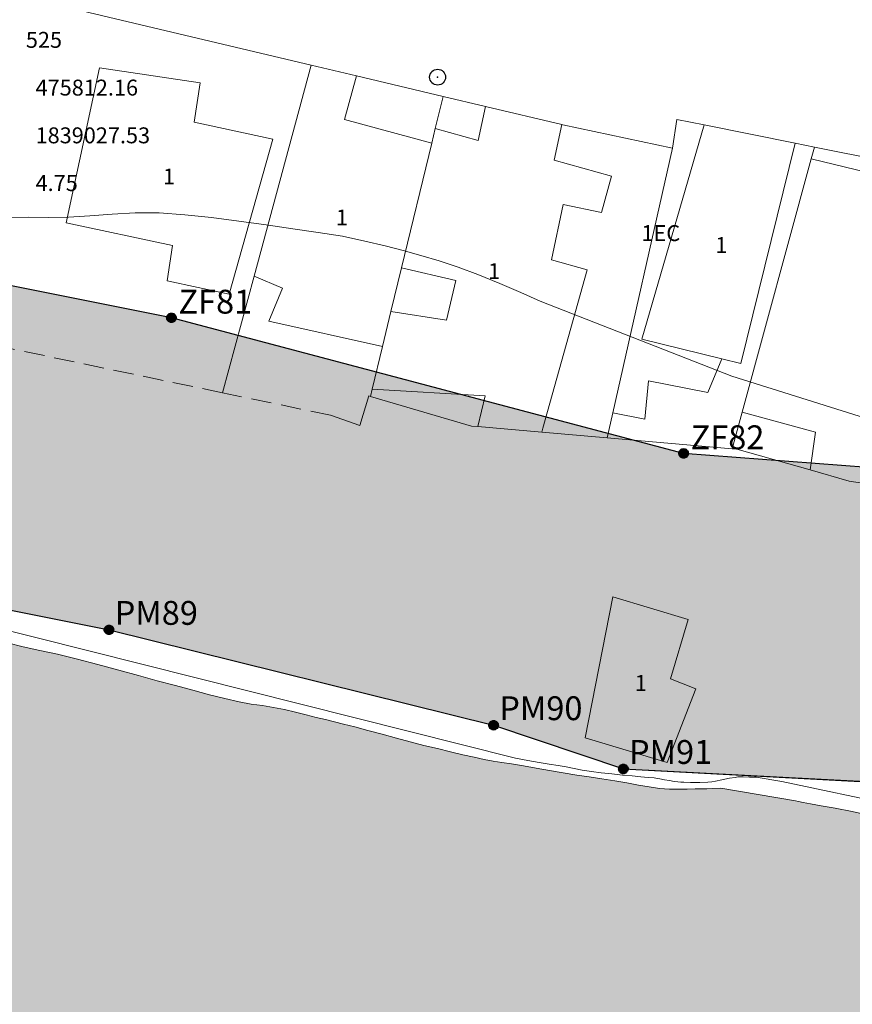
# Model space of a CAD drawing. Extents: x 474832 to 476082, y 1838906 to 1839716.
# Drawn here: x 475813 to 475865, y 1838971 to 1839033 of the extents above; entities that cross this region are included whole.
import ezdxf

# ---------------------------------------------------------------- set-up
doc = ezdxf.new("R2010")
doc.units = 0
doc.header["$MEASUREMENT"] = 0
doc.header["$PDMODE"] = 32
doc.header["$PDSIZE"] = -0.37
doc.linetypes.add('HIDDEN', pattern=[9.525, 6.35, -3.175])
for name, color, linetype in [('0BUFER', 7, 'Continuous'), ('0E202', 7, 'Continuous'), ('0MM2', 7, 'Continuous'), ('0VERT1', 7, 'Continuous'), ('0VERT7', 7, 'Continuous'), ('1TODAS1K', 7, 'Continuous'), ('1VERTICE', 7, 'Continuous'), ('1VERTICE2', 7, 'Continuous'), ('CONSTRUCCION', 7, 'Continuous'), ('CURVA INTERMEDIA', 17, 'Continuous'), ('CURVA MAESTRA', 17, 'Continuous'), ('LIMITE COSTERO', 7, 'Continuous'), ('MANZANA', 7, 'Continuous'), ('MANZANA INDEFINIDA', 7, 'Continuous'), ('POSTE', 7, 'Continuous'), ('PREDIO', 7, 'Continuous')]:
    doc.layers.add(name, color=color, linetype=linetype)
doc.styles.add('WMF-Times New Roman0', font='TIMES.TTF')

msp = doc.modelspace()

# ---------------------------------------------------------------- hatches: boundary and pattern name
at = {"linetype": 'Continuous'}
for color, points in [(254, [(474855.323, 1839211.398), (474863.341, 1839209.925), (474865.68, 1839210.178), (474867.611, 1839211.81), (474869.86, 1839212.206), (474877.187, 1839208.026), (474887.178, 1839207.915), (474901.264, 1839204.032), (474909.774, 1839205.634), (474917.537, 1839202.978), (474922.573, 1839199.238), (474932.758, 1839197.675), (474942.854, 1839194.569), (474960.25, 1839190.689), (474967.907, 1839189.941), (474982.703, 1839190.492), (475001.254, 1839187.117), (475007.453, 1839183.773), (475010.336, 1839183.046), (475019.799, 1839186.225), (475041.517, 1839177.948), (475091.677, 1839164.896), (475097.696, 1839164.252), (475105.471, 1839165.834), (475116.756, 1839161.466), (475125.375, 1839159.589), (475131.291, 1839159.785), (475138.075, 1839155.822), (475155.671, 1839152.698), (475170.881, 1839148.594), (475174.806, 1839149.079), (475182.267, 1839144.214), (475200.617, 1839139.355), (475206.724, 1839138.762), (475210.825, 1839140.53), (475214.516, 1839138.846), (475218.754, 1839135.482), (475229.469, 1839132.816), (475231.303, 1839132.878), (475235.244, 1839135.383), (475236.991, 1839135.512), (475243.535, 1839131.259), (475254.431, 1839129.948), (475259.151, 1839128.465), (475263.627, 1839125.836), (475270.327, 1839125.027), (475277.852, 1839121.637), (475286.843, 1839120.105), (475291.514, 1839118.326), (475302.624, 1839115.924), (475309.577, 1839115.064), (475318.597, 1839110.732), (475329.563, 1839109.019), (475335.247, 1839109.453), (475350.676, 1839105.114), (475362.44, 1839103.677), (475378.598, 1839098.765), (475398.469, 1839098.149), (475408.309, 1839095.217), (475417.919, 1839091.098), (475428.224, 1839090.902), (475434.539, 1839087.909), (475441.191, 1839088.183), (475469.702, 1839081.179), (475484.963, 1839078.927), (475523.144, 1839069.038), (475529.214, 1839066.081), (475537.02, 1839065.442), (475546.76, 1839061.243), (475553.112, 1839059.505), (475618.578, 1839046.283), (475628.868, 1839042.781), (475654.011, 1839036.304), (475663.625, 1839032.756), (475695.148, 1839025.707), (475699.727, 1839025.309), (475704.292, 1839023.13), (475711.617, 1839022.844), (475727.095, 1839016.881), (475737.391, 1839015.063), (475741.14, 1839012.623), (475748.401, 1839009.856), (475757.796, 1839008.034), (475773.304, 1839002.931), (475782.755, 1839002.009), (475818.699, 1838994.82), (475842.859, 1838988.825), (475851.011, 1838986.08), (475867.86, 1838985.195), (475894.132, 1838978.226), (475904.958, 1838978.314), (475912.122, 1838980.245), (475914.846, 1838978.609), (475918.134, 1838973.888), (475920.323, 1838973.392), (475920.323, 1838998.22), (475915.595, 1838999.941), (475908.649, 1838999.941), (475902.23, 1838998.292), (475896.66, 1838998.247), (475872.988, 1839004.526), (475854.796, 1839005.909), (475822.621, 1839014.432), (475786.677, 1839021.621), (475777.451, 1839022.621), (475764.047, 1839027.032), (475753.907, 1839029.161), (475744.231, 1839033.857), (475732.479, 1839036.24), (475718.807, 1839041.507), (475709.189, 1839042.954), (475703.2, 1839045.005), (475698.21, 1839045.516), (475669.295, 1839051.982), (475659, 1839055.672), (475622.537, 1839065.887), (475557.736, 1839078.975), (475544.938, 1839083.808), (475534.593, 1839085.708), (475528.159, 1839088.399), (475489.978, 1839098.288), (475473.556, 1839100.827), (475445.962, 1839107.606), (475438.646, 1839108.095), (475431.697, 1839110.598), (475422.206, 1839111.02), (475404.18, 1839117.316), (475399.089, 1839118.139), (475381.873, 1839118.673), (475368.257, 1839122.812), (475354.619, 1839124.781), (475338.72, 1839129.149), (475330.356, 1839129.138), (475324.597, 1839130.037), (475318.236, 1839133.093), (475312.032, 1839134.913), (475305.971, 1839135.662), (475283.734, 1839140.923), (475278.542, 1839143.262), (475270.162, 1839145.192), (475260.426, 1839149.028), (475250.538, 1839150.561), (475243.831, 1839154.306), (475240.464, 1839155.208), (475233.771, 1839155.329), (475227.753, 1839153.874), (475222.818, 1839157.042), (475214.298, 1839160.226), (475207.352, 1839160.226), (475203.726, 1839159.221), (475190.496, 1839162.724), (475184.806, 1839166.4), (475178.279, 1839168.775), (475172.353, 1839168.928), (475159.167, 1839172.39), (475145.083, 1839174.891), (475138.131, 1839178.579), (475122.528, 1839180.678), (475108.944, 1839185.53), (475105.471, 1839185.834), (475095.279, 1839184.625), (475046.597, 1839197.416), (475023.272, 1839205.921), (475016.326, 1839205.921), (475011.247, 1839204.451), (475004.834, 1839206.794), (474986.283, 1839210.169), (474963.411, 1839210.475), (474930.513, 1839218.254), (474924.011, 1839221.901), (474913.247, 1839225.33), (474909.774, 1839225.634), (474902.115, 1839224.543), (474892.493, 1839227.196), (474882.594, 1839227.967), (474873.333, 1839231.902), (474866.392, 1839231.903), (474861.055, 1839230.68), (474855.323, 1839231.733)]), (131, [(475383.619, 1839093.24), (475385.058, 1839092.949), (475387.027, 1839092.434), (475389.123, 1839091.886), (475391.341, 1839091.289), (475393.559, 1839090.693), (475395.665, 1839090.127), (475397.572, 1839089.659), (475399.308, 1839089.343), (475401.115, 1839089.008), (475403.031, 1839088.523), (475405.081, 1839087.971), (475407.152, 1839087.445), (475409.231, 1839086.946), (475411.285, 1839086.409), (475413.265, 1839085.937), (475415.126, 1839085.466), (475416.803, 1839084.985), (475418.495, 1839084.56), (475420.142, 1839084.193), (475421.621, 1839083.87), (475422.813, 1839083.655), (475423.582, 1839083.494), (475424.194, 1839083.359), (475425.1, 1839083.146), (475425.711, 1839083.012), (475426.713, 1839082.878), (475428.019, 1839082.752), (475429.601, 1839082.643), (475431.331, 1839082.584), (475433.121, 1839082.465), (475434.997, 1839082.276), (475436.854, 1839082.018), (475438.71, 1839081.699), (475440.566, 1839081.321), (475442.348, 1839081.007), (475443.962, 1839080.739), (475445.443, 1839080.536), (475446.778, 1839080.463), (475447.938, 1839080.467), (475449.057, 1839080.483), (475450.252, 1839080.508), (475451.663, 1839080.49), (475453.327, 1839080.298), (475455.089, 1839080.02), (475456.895, 1839079.625), (475458.678, 1839079.146), (475460.271, 1839078.747), (475461.677, 1839078.489), (475463.031, 1839078.261), (475464.478, 1839077.932), (475466.108, 1839077.554), (475467.74, 1839077.13), (475469.31, 1839076.754), (475470.858, 1839076.352), (475472.378, 1839075.959), (475473.873, 1839075.587), (475475.431, 1839075.168), (475477.102, 1839074.718), (475478.773, 1839074.269), (475480.457, 1839073.816), (475482.113, 1839073.311), (475483.702, 1839072.839), (475485.172, 1839072.428), (475486.386, 1839072.072), (475487.213, 1839071.789), (475487.963, 1839071.497), (475488.597, 1839071.281), (475489.941, 1839070.905), (475492.036, 1839070.297), (475494.282, 1839069.693), (475496.339, 1839069.17), (475498.085, 1839068.776), (475499.655, 1839068.459), (475501.142, 1839068.164), (475502.499, 1839067.95), (475503.628, 1839067.782), (475504.357, 1839067.691), (475514.376, 1839065.931), (475515.162, 1839065.72), (475516.215, 1839065.436), (475517.061, 1839065.224), (475517.798, 1839065.056), (475518.694, 1839064.86), (475519.797, 1839064.594), (475520.914, 1839064.384), (475521.76, 1839064.171), (475522.522, 1839063.981), (475523.377, 1839063.857), (475524.394, 1839063.719), (475525.713, 1839063.53), (475527.204, 1839063.31), (475528.586, 1839063.074), (475529.642, 1839062.97), (475530.531, 1839062.806), (475531.395, 1839062.604), (475532.536, 1839062.313), (475533.701, 1839061.999), (475534.74, 1839061.72), (475535.593, 1839061.476), (475536.318, 1839061.205), (475536.99, 1839060.904), (475537.668, 1839060.571), (475538.364, 1839060.249), (475539.08, 1839059.891), (475539.863, 1839059.499), (475540.671, 1839059.087), (475541.5, 1839058.698), (475542.368, 1839058.344), (475543.384, 1839057.981), (475544.608, 1839057.606), (475545.947, 1839057.156), (475547.423, 1839056.654), (475548.945, 1839056.154), (475550.375, 1839055.709), (475551.624, 1839055.314), (475552.715, 1839055.005), (475553.652, 1839054.738), (475554.473, 1839054.487), (475555.297, 1839054.251), (475556.21, 1839054.005), (475557.252, 1839053.74), (475558.36, 1839053.548), (475559.528, 1839053.414), (475560.873, 1839053.263), (475562.36, 1839053.029), (475563.743, 1839052.853), (475564.918, 1839052.688), (475565.974, 1839052.584), (475566.917, 1839052.451), (475567.866, 1839052.286), (475568.899, 1839052.099), (475569.95, 1839051.921), (475570.815, 1839051.779), (475571.849, 1839051.592), (475572.586, 1839051.423), (475573.155, 1839051.301), (475574.044, 1839051.077), (475574.623, 1839050.936), (475575.551, 1839050.747), (475577.009, 1839050.46), (475578.659, 1839050.212), (475580.395, 1839050.122), (475582.077, 1839050.106), (475583.793, 1839049.991), (475585.503, 1839049.802), (475587.163, 1839049.536), (475588.783, 1839049.236), (475590.171, 1839048.968), (475591.412, 1839048.71), (475592.568, 1839048.475), (475593.737, 1839048.175), (475594.805, 1839047.948), (475595.707, 1839047.721), (475596.619, 1839047.476), (475597.771, 1839047.166), (475599.179, 1839046.863), (475600.775, 1839046.584), (475602.396, 1839046.284), (475603.883, 1839046.049), (475605.147, 1839045.935), (475606.123, 1839045.869), (475606.926, 1839045.833), (475607.635, 1839045.838), (475608.368, 1839045.822), (475609.052, 1839045.789), (475609.781, 1839045.758), (475610.581, 1839045.709), (475611.395, 1839045.715), (475612.149, 1839045.663), (475612.934, 1839045.558), (475613.644, 1839045.457), (475614.397, 1839045.345), (475615.234, 1839045.21), (475616.067, 1839045.062), (475616.858, 1839044.924), (475617.589, 1839044.788), (475618.226, 1839044.692), (475618.844, 1839044.586), (475619.565, 1839044.467), (475620.475, 1839044.268), (475621.504, 1839044.006), (475622.486, 1839043.742), (475623.353, 1839043.494), (475624.072, 1839043.256), (475624.814, 1839042.936), (475625.69, 1839042.444), (475626.849, 1839041.771), (475628.271, 1839041.013), (475629.699, 1839040.222), (475631.119, 1839039.569), (475632.494, 1839038.974), (475633.904, 1839038.339), (475635.317, 1839037.658), (475636.832, 1839036.964), (475638.422, 1839036.386), (475640.124, 1839035.884), (475641.874, 1839035.338), (475643.631, 1839034.82), (475645.322, 1839034.335), (475646.965, 1839033.894), (475648.608, 1839033.452), (475650.38, 1839032.99), (475652.303, 1839032.473), (475654.213, 1839031.96), (475655.982, 1839031.484), (475657.664, 1839031.077), (475659.416, 1839030.651), (475661.259, 1839030.171), (475663.302, 1839029.652), (475665.369, 1839029.111), (475667.454, 1839028.58), (475669.418, 1839028.158), (475671.157, 1839027.795), (475672.62, 1839027.523), (475673.888, 1839027.257), (475674.812, 1839027.054), (475684.663, 1839025.217), (475684.692, 1839025.209), (475685.419, 1839025.028), (475686.695, 1839024.808), (475688.095, 1839024.647), (475689.33, 1839024.453), (475690.378, 1839024.31), (475691.338, 1839024.128), (475692.456, 1839023.842), (475693.946, 1839023.44), (475695.501, 1839023.051), (475697.12, 1839022.723), (475698.779, 1839022.43), (475700.504, 1839021.98), (475702.36, 1839021.494), (475704.429, 1839020.936), (475705.445, 1839020.644), (475706.258, 1839020.411), (475707.795, 1839020.011), (475708.851, 1839019.726), (475709.473, 1839019.558), (475709.893, 1839019.445), (475710.254, 1839019.347), (475710.573, 1839019.261), (475710.934, 1839019.164), (475711.108, 1839019.117), (475711.567, 1839018.978), (475712.362, 1839018.763), (475713.4, 1839018.467), (475714.644, 1839018.131), (475716.105, 1839017.737), (475717.827, 1839017.272), (475719.774, 1839016.669), (475721.856, 1839016.044), (475723.959, 1839015.384), (475725.898, 1839014.689), (475727.645, 1839014.032), (475729.171, 1839013.418), (475730.546, 1839012.876), (475731.83, 1839012.343), (475733.274, 1839011.829), (475734.885, 1839011.301), (475736.631, 1839010.41), (475738.488, 1839009.583), (475740.257, 1839008.951), (475741.672, 1839008.444), (475742.885, 1839007.993), (475744.127, 1839007.533), (475745.481, 1839007.028), (475746.711, 1839006.525), (475747.717, 1839006.114), (475748.597, 1839005.752), (475749.344, 1839005.473), (475750.002, 1839005.264), (475750.486, 1839005.103), (475750.757, 1839005.014), (475750.948, 1839004.916), (475751.549, 1839004.614), (475752.421, 1839004.223), (475753.416, 1839003.768), (475754.371, 1839003.34), (475755.189, 1839002.979), (475756, 1839002.59), (475756.989, 1839002.229), (475758.253, 1839001.795), (475759.725, 1839001.382), (475761.273, 1839000.964), (475762.723, 1839000.588), (475763.982, 1839000.249), (475765.24, 1838999.909), (475766.629, 1838999.534), (475767.931, 1838999.182), (475769.092, 1838998.884), (475770.257, 1838998.601), (475771.147, 1838998.392), (475771.618, 1838998.296), (475772.124, 1838998.159), (475772.992, 1838997.925), (475774.005, 1838997.651), (475775.123, 1838997.365), (475776.444, 1838997.086), (475777.857, 1838996.859), (475779.252, 1838996.623), (475780.638, 1838996.466), (475782.039, 1838996.367), (475783.349, 1838996.277), (475784.702, 1838996.284), (475785.858, 1838996.314), (475786.883, 1838996.316), (475788.003, 1838996.324), (475789.205, 1838996.295), (475790.43, 1838996.29), (475791.375, 1838996.283), (475792.16, 1838996.257), (475792.93, 1838996.236), (475797.047, 1838996.651), (475810.059, 1838994.607), (475810.681, 1838994.439), (475811.451, 1838994.246), (475812.319, 1838994.012), (475813.307, 1838993.761), (475814.346, 1838993.527), (475815.461, 1838993.288), (475816.709, 1838992.967), (475818, 1838992.634), (475819.316, 1838992.278), (475820.546, 1838991.946), (475821.732, 1838991.626), (475822.875, 1838991.317), (475823.96, 1838991.025), (475825.001, 1838990.743), (475825.975, 1838990.496), (475826.883, 1838990.297), (475827.636, 1838990.156), (475828.344, 1838990.074), (475829.039, 1838989.948), (475829.731, 1838989.808), (475830.404, 1838989.657), (475831.084, 1838989.474), (475831.71, 1838989.32), (475832.296, 1838989.193), (475832.86, 1838989.041), (475833.425, 1838988.888), (475834.141, 1838988.726), (475834.966, 1838988.503), (475835.863, 1838988.261), (475836.76, 1838988.019), (475837.613, 1838987.789), (475838.481, 1838987.554), (475839.328, 1838987.357), (475840.16, 1838987.163), (475840.931, 1838986.971), (475841.633, 1838986.812), (475842.263, 1838986.673), (475842.824, 1838986.568), (475843.375, 1838986.481), (475843.988, 1838986.394), (475844.731, 1838986.271), (475845.527, 1838986.118), (475846.375, 1838985.982), (475847.234, 1838985.828), (475848.082, 1838985.692), (475848.861, 1838985.59), (475849.662, 1838985.451), (475850.467, 1838985.327), (475851.238, 1838985.197), (475851.959, 1838985.049), (475852.629, 1838984.945), (475853.289, 1838984.86), (475853.914, 1838984.816), (475854.484, 1838984.801), (475854.596, 1838984.804), (475855.015, 1838984.813), (475855.517, 1838984.833), (475855.906, 1838984.837), (475856.248, 1838984.838), (475856.64, 1838984.856), (475857.128, 1838984.879), (475861.823, 1838984.07), (475862.008, 1838984.043), (475862.301, 1838983.979), (475862.772, 1838983.883), (475863.439, 1838983.765), (475864.312, 1838983.607), (475865.387, 1838983.394), (475866.69, 1838983.105), (475868.203, 1838982.727), (475869.736, 1838982.313), (475871.302, 1838981.906), (475872.854, 1838981.503), (475874.207, 1838981.168), (475875.391, 1838980.896), (475876.429, 1838980.662), (475877.584, 1838980.397), (475878.916, 1838980.099), (475880.24, 1838979.773), (475881.593, 1838979.438), (475883.016, 1838979.132), (475884.515, 1838978.82), (475886.126, 1838978.463), (475887.831, 1838978.111), (475889.606, 1838977.787), (475891.377, 1838977.449), (475893.136, 1838977.067), (475894.863, 1838976.678), (475896.499, 1838976.299), (475897.983, 1838975.991), (475899.424, 1838975.695), (475900.902, 1838975.42), (475902.318, 1838975.147), (475903.654, 1838974.864), (475904.885, 1838974.594), (475906.061, 1838974.353), (475907.173, 1838974.1), (475908.335, 1838973.864), (475909.555, 1838973.612), (475910.772, 1838973.408), (475912.025, 1838973.162), (475913.225, 1838972.947), (475914.297, 1838972.782), (475915.319, 1838972.599), (475916.322, 1838972.406), (475917.242, 1838972.251), (475918.083, 1838972.086), (475918.966, 1838971.909), (475920.038, 1838971.682), (475920.323, 1838971.619), (475920.323, 1838941.816), (474855.323, 1838941.816), (474855.323, 1839022.485), (474855.323, 1839022.525), (474855.323, 1839203.615), (474855.602, 1839203.524), (474857.258, 1839203.058), (474858.994, 1839202.605), (474860.958, 1839202.147), (474863.071, 1839201.67), (474865.421, 1839201.155), (474867.723, 1839200.635), (474870.011, 1839200.119), (474872.514, 1839199.539), (474875.024, 1839198.988), (474877.395, 1839198.499), (474879.704, 1839198.008), (474881.915, 1839197.555), (474884.047, 1839197.166), (474885.976, 1839196.822), (474887.751, 1839196.544), (474889.308, 1839196.316), (474890.649, 1839196.151), (474892.084, 1839195.995), (474893.282, 1839195.74), (474894.119, 1839195.444), (474895.108, 1839195.007), (474896.312, 1839194.505), (474897.718, 1839194.019), (474899.17, 1839193.6), (474900.524, 1839193.355), (474901.632, 1839193.243), (474902.987, 1839193.274), (474904.483, 1839193.457), (474905.847, 1839193.594), (474906.923, 1839193.611), (474907.783, 1839193.555), (474908.701, 1839193.486), (474910.21, 1839193.314), (474911.942, 1839192.984), (474913.487, 1839192.498), (474914.778, 1839191.976), (474921.813, 1839189.761), (474923.474, 1839189.386), (474925.108, 1839189.094), (474926.581, 1839188.899), (474928.063, 1839188.748), (474929.317, 1839188.741), (474930.492, 1839188.859), (474931.94, 1839189.099), (474933.495, 1839189.269), (474935, 1839189.358), (474936.454, 1839189.351), (474937.714, 1839189.235), (474938.966, 1839189.014), (474940.234, 1839188.728), (474941.495, 1839188.413), (474942.675, 1839188.008), (474943.662, 1839187.495), (474944.371, 1839186.906), (474944.763, 1839186.266), (474945.009, 1839185.659), (474945.37, 1839185.088), (474945.947, 1839184.59), (474946.717, 1839184.064), (474947.626, 1839183.614), (474948.769, 1839183.249), (474950.099, 1839182.902), (474951.528, 1839182.58), (474952.977, 1839182.284), (474954.36, 1839182.033), (474955.55, 1839181.81), (474956.671, 1839181.618), (474957.764, 1839181.372), (474958.948, 1839181.12), (474960.277, 1839180.835), (474961.691, 1839180.516), (474963.133, 1839180.191), (474964.652, 1839179.863), (474966.288, 1839179.647), (474967.855, 1839179.6), (474969.278, 1839179.661), (474970.701, 1839179.861), (474972.124, 1839180.26), (474973.573, 1839180.775), (474975.032, 1839181.135), (474976.366, 1839181.14), (474977.496, 1839180.855), (474978.553, 1839180.448), (474979.687, 1839179.977), (474980.883, 1839179.508), (474982.11, 1839179.109), (474983.468, 1839178.68), (474984.974, 1839178.294), (474986.671, 1839177.942), (474988.327, 1839177.614), (474989.675, 1839177.34), (474990.519, 1839177.211), (474991.053, 1839177.136), (474991.694, 1839176.992), (474992.452, 1839176.821), (474993.356, 1839176.617), (474993.909, 1839176.492), (474994.573, 1839176.311), (474995.255, 1839176.142), (474995.983, 1839175.978), (474996.701, 1839175.831), (474997.48, 1839175.686), (474998.192, 1839175.586), (474998.869, 1839175.464), (474999.804, 1839175.33), (475001.043, 1839175.188), (475002.326, 1839175.036), (475003.578, 1839174.815), (475004.683, 1839174.688), (475005.595, 1839174.59), (475006.293, 1839174.494), (475007.034, 1839174.387), (475007.877, 1839174.32), (475008.756, 1839174.213), (475009.74, 1839174.16), (475010.401, 1839174.102), (475018.227, 1839176.073), (475018.875, 1839176.432), (475019.583, 1839176.855), (475020.398, 1839177.344), (475021.37, 1839177.784), (475022.417, 1839178.145), (475023.322, 1839178.354), (475024.051, 1839178.465), (475024.599, 1839178.449), (475025.083, 1839178.217), (475025.645, 1839177.86), (475026.232, 1839177.269), (475026.8, 1839176.665), (475027.411, 1839176.114), (475028.101, 1839175.575), (475028.83, 1839175.074), (475029.634, 1839174.632), (475030.499, 1839174.192), (475031.496, 1839173.86), (475032.75, 1839173.577), (475034.172, 1839173.363), (475035.225, 1839173.184), (475035.809, 1839173.085), (475037.701, 1839172.781), (475039.691, 1839172.439), (475040.248, 1839172.327), (475041.581, 1839172.058), (475043.426, 1839171.749), (475043.794, 1839171.698), (475051.753, 1839169.675), (475053.065, 1839169.329), (475054.749, 1839168.884), (475056.563, 1839168.479), (475058.235, 1839168.156), (475059.873, 1839167.812), (475061.486, 1839167.43), (475063.031, 1839167.126), (475064.497, 1839166.916), (475065.859, 1839166.704), (475067.231, 1839166.416), (475068.66, 1839166.068), (475070.163, 1839165.716), (475071.72, 1839165.349), (475073.323, 1839164.985), (475074.943, 1839164.631), (475076.55, 1839164.281), (475078.132, 1839163.952), (475079.752, 1839163.598), (475081.424, 1839163.215), (475083.155, 1839162.832), (475084.923, 1839162.425), (475086.795, 1839162.019), (475088.809, 1839161.532), (475090.856, 1839161.006), (475092.928, 1839160.459), (475095.045, 1839159.974), (475097.19, 1839159.481), (475099.283, 1839158.958), (475101.362, 1839158.498), (475103.529, 1839158.088), (475105.72, 1839157.658), (475107.897, 1839157.231), (475110.054, 1839156.839), (475112.131, 1839156.482), (475114.139, 1839156.144), (475116.089, 1839155.806), (475118.059, 1839155.434), (475120.101, 1839155.057), (475122.344, 1839154.657), (475124.819, 1839154.181), (475127.475, 1839153.554), (475130.314, 1839152.893), (475133.193, 1839152.162), (475136.064, 1839151.508), (475138.883, 1839150.941), (475141.577, 1839150.289), (475144.059, 1839149.618), (475146.413, 1839148.967), (475148.595, 1839148.391), (475150.501, 1839147.888), (475152.127, 1839147.444), (475153.539, 1839147.027), (475154.819, 1839146.674), (475156.031, 1839146.34), (475157.235, 1839145.977), (475158.408, 1839145.609), (475159.644, 1839145.253), (475160.92, 1839144.827), (475162.3, 1839144.404), (475163.791, 1839143.951), (475165.423, 1839143.476), (475167.201, 1839142.992), (475169.162, 1839142.474), (475171.237, 1839141.941), (475173.434, 1839141.42), (475175.634, 1839140.913), (475177.796, 1839140.372), (475179.912, 1839139.828), (475181.86, 1839139.373), (475183.56, 1839138.983), (475184.996, 1839138.604), (475186.305, 1839138.303), (475187.628, 1839137.998), (475189.045, 1839137.712), (475190.561, 1839137.356), (475192.236, 1839136.988), (475194.015, 1839136.562), (475195.865, 1839136.074), (475197.73, 1839135.582), (475199.542, 1839135.118), (475201.394, 1839134.688), (475203.166, 1839134.294), (475204.838, 1839133.912), (475206.551, 1839133.519), (475208.372, 1839133.141), (475210.182, 1839132.782), (475211.878, 1839132.378), (475213.388, 1839132.053), (475214.811, 1839131.737), (475216.251, 1839131.43), (475217.63, 1839131.17), (475218.85, 1839130.921), (475220.021, 1839130.657), (475221.168, 1839130.413), (475222.329, 1839130.166), (475223.552, 1839129.931), (475224.862, 1839129.689), (475226.085, 1839129.454), (475227.163, 1839129.229), (475228.044, 1839129.041), (475228.756, 1839128.882), (475240.402, 1839125.881), (475241.494, 1839125.652), (475242.899, 1839125.325), (475244.516, 1839124.958), (475246.291, 1839124.519), (475248.128, 1839124.034), (475250.075, 1839123.52), (475252.022, 1839123.006), (475253.928, 1839122.502), (475255.737, 1839122.025), (475257.467, 1839121.583), (475259.28, 1839121.178), (475261.118, 1839120.752), (475262.983, 1839120.319), (475264.976, 1839119.866), (475267.109, 1839119.495), (475269.3, 1839119.123), (475271.498, 1839118.72), (475273.72, 1839118.237), (475275.865, 1839117.745), (475277.962, 1839117.295), (475280.19, 1839116.839), (475282.505, 1839116.376), (475284.834, 1839115.909), (475287.26, 1839115.416), (475289.723, 1839114.899), (475292.21, 1839114.301), (475294.651, 1839113.701), (475297.048, 1839113.098), (475299.341, 1839112.551), (475301.555, 1839112.041), (475303.593, 1839111.591), (475305.538, 1839111.181), (475307.41, 1839110.775), (475309.318, 1839110.39), (475311.232, 1839109.973), (475313.117, 1839109.505), (475314.94, 1839109.024), (475316.69, 1839108.547), (475318.371, 1839108.088), (475320.032, 1839107.665), (475321.662, 1839107.235), (475323.305, 1839106.801), (475324.931, 1839106.357), (475326.63, 1839105.908), (475328.508, 1839105.412), (475330.562, 1839104.855), (475332.73, 1839104.283), (475334.974, 1839103.661), (475337.238, 1839103.004), (475339.522, 1839102.312), (475341.893, 1839101.612), (475344.323, 1839100.971), (475358.421, 1839098.357), (475359.35, 1839098.407), (475360.063, 1839098.366), (475365.628, 1839097.556), (475366.293, 1839097.452), (475367.733, 1839097.155), (475369.299, 1839096.764), (475370.942, 1839096.323), (475372.36, 1839095.942), (475373.452, 1839095.693), (475374.589, 1839095.387), (475375.853, 1839095.047), (475376.106, 1839094.979), (475377.228, 1839094.678), (475378.608, 1839094.322), (475380.062, 1839093.961), (475381.576, 1839093.659), (475383.245, 1839093.316)]), (174, [(475822.62, 1839014.13), (475822.57, 1839014.14), (475822.52, 1839014.15), (475822.47, 1839014.17), (475822.43, 1839014.2), (475822.39, 1839014.24), (475822.36, 1839014.28), (475822.34, 1839014.33), (475822.33, 1839014.38), (475822.32, 1839014.43), (475822.33, 1839014.48), (475822.34, 1839014.53), (475822.36, 1839014.58), (475822.39, 1839014.62), (475822.43, 1839014.66), (475822.47, 1839014.69), (475822.52, 1839014.71), (475822.57, 1839014.73), (475822.62, 1839014.73), (475822.67, 1839014.73), (475822.72, 1839014.71), (475822.77, 1839014.69), (475822.81, 1839014.66), (475822.85, 1839014.62), (475822.88, 1839014.58), (475822.9, 1839014.53), (475822.92, 1839014.48), (475822.92, 1839014.43), (475822.92, 1839014.38), (475822.9, 1839014.33), (475822.88, 1839014.28), (475822.85, 1839014.24), (475822.81, 1839014.2), (475822.77, 1839014.17), (475822.72, 1839014.15), (475822.67, 1839014.14)]), (174, [(475854.8, 1839005.61), (475854.74, 1839005.61), (475854.69, 1839005.63), (475854.65, 1839005.65), (475854.6, 1839005.68), (475854.57, 1839005.72), (475854.54, 1839005.76), (475854.51, 1839005.81), (475854.5, 1839005.86), (475854.5, 1839005.91), (475854.5, 1839005.96), (475854.51, 1839006.01), (475854.54, 1839006.06), (475854.57, 1839006.1), (475854.6, 1839006.14), (475854.65, 1839006.17), (475854.69, 1839006.19), (475854.74, 1839006.2), (475854.8, 1839006.21), (475854.85, 1839006.2), (475854.9, 1839006.19), (475854.95, 1839006.17), (475854.99, 1839006.14), (475855.03, 1839006.1), (475855.06, 1839006.06), (475855.08, 1839006.01), (475855.09, 1839005.96), (475855.1, 1839005.91), (475855.09, 1839005.86), (475855.08, 1839005.81), (475855.06, 1839005.76), (475855.03, 1839005.72), (475854.99, 1839005.68), (475854.95, 1839005.65), (475854.9, 1839005.63), (475854.85, 1839005.61)]), (174, [(475818.7, 1838994.52), (475818.65, 1838994.52), (475818.6, 1838994.54), (475818.55, 1838994.56), (475818.51, 1838994.59), (475818.47, 1838994.63), (475818.44, 1838994.67), (475818.42, 1838994.72), (475818.4, 1838994.77), (475818.4, 1838994.82), (475818.4, 1838994.87), (475818.42, 1838994.92), (475818.44, 1838994.97), (475818.47, 1838995.01), (475818.51, 1838995.05), (475818.55, 1838995.08), (475818.6, 1838995.1), (475818.65, 1838995.12), (475818.7, 1838995.12), (475818.75, 1838995.12), (475818.8, 1838995.1), (475818.85, 1838995.08), (475818.89, 1838995.05), (475818.93, 1838995.01), (475818.96, 1838994.97), (475818.98, 1838994.92), (475818.99, 1838994.87), (475819, 1838994.82), (475818.99, 1838994.77), (475818.98, 1838994.72), (475818.96, 1838994.67), (475818.93, 1838994.63), (475818.89, 1838994.59), (475818.85, 1838994.56), (475818.8, 1838994.54), (475818.75, 1838994.52)]), (174, [(475842.86, 1838988.52), (475842.81, 1838988.53), (475842.76, 1838988.54), (475842.71, 1838988.57), (475842.67, 1838988.6), (475842.63, 1838988.63), (475842.6, 1838988.68), (475842.58, 1838988.72), (475842.56, 1838988.77), (475842.56, 1838988.82), (475842.56, 1838988.88), (475842.58, 1838988.93), (475842.6, 1838988.97), (475842.63, 1838989.02), (475842.67, 1838989.05), (475842.71, 1838989.08), (475842.76, 1838989.11), (475842.81, 1838989.12), (475842.86, 1838989.13), (475842.91, 1838989.12), (475842.96, 1838989.11), (475843.01, 1838989.08), (475843.05, 1838989.05), (475843.09, 1838989.02), (475843.12, 1838988.97), (475843.14, 1838988.93), (475843.15, 1838988.88), (475843.16, 1838988.82), (475843.15, 1838988.77), (475843.14, 1838988.72), (475843.12, 1838988.68), (475843.09, 1838988.63), (475843.05, 1838988.6), (475843.01, 1838988.57), (475842.96, 1838988.54), (475842.91, 1838988.53)]), (174, [(475851.01, 1838985.78), (475850.96, 1838985.78), (475850.91, 1838985.8), (475850.86, 1838985.82), (475850.82, 1838985.85), (475850.78, 1838985.89), (475850.75, 1838985.93), (475850.73, 1838985.98), (475850.72, 1838986.03), (475850.71, 1838986.08), (475850.72, 1838986.13), (475850.73, 1838986.18), (475850.75, 1838986.23), (475850.78, 1838986.27), (475850.82, 1838986.31), (475850.86, 1838986.34), (475850.91, 1838986.36), (475850.96, 1838986.38), (475851.01, 1838986.38), (475851.06, 1838986.38), (475851.11, 1838986.36), (475851.16, 1838986.34), (475851.2, 1838986.31), (475851.24, 1838986.27), (475851.27, 1838986.23), (475851.29, 1838986.18), (475851.31, 1838986.13), (475851.31, 1838986.08), (475851.31, 1838986.03), (475851.29, 1838985.98), (475851.27, 1838985.93), (475851.24, 1838985.89), (475851.2, 1838985.85), (475851.16, 1838985.82), (475851.11, 1838985.8), (475851.06, 1838985.78)])]:
    msp.add_hatch(color=color, dxfattribs=at).paths.add_polyline_path(points)

# ---------------------------------------------------------------- linework, layer by layer
at = {"layer": '0BUFER'}
for points in [[(475872.988, 1839004.526), (475854.796, 1839005.909), (475822.621, 1839014.432), (475786.677, 1839021.621), (475777.451, 1839022.621), (475764.047, 1839027.032), (475753.907, 1839029.161)], [(475748.401, 1839009.856), (475757.796, 1839008.034), (475773.304, 1839002.931), (475782.755, 1839002.009), (475818.699, 1838994.82), (475842.859, 1838988.825), (475851.011, 1838986.08), (475867.86, 1838985.195)]]:
    msp.add_lwpolyline(points, dxfattribs=at)
at = {"layer": '0E202', "linetype": 'Continuous', "lineweight": 20, "ltscale": 0.5}
for points in [[(475822.62, 1839014.43), (475786.68, 1839021.62)], [(475854.8, 1839005.91), (475822.62, 1839014.43)], [(475872.99, 1839004.53), (475854.8, 1839005.91)]]:
    msp.add_lwpolyline(points, dxfattribs=at)
at = {"layer": '0MM2', "linetype": 'Continuous', "lineweight": 20, "ltscale": 0.09}
for points in [[(475782.76, 1839002.01), (475818.7, 1838994.82)], [(475818.7, 1838994.82), (475842.86, 1838988.82)], [(475842.86, 1838988.82), (475851.01, 1838986.08)], [(475851.01, 1838986.08), (475867.86, 1838985.2)]]:
    msp.add_lwpolyline(points, dxfattribs=at)
at = {"layer": '0VERT1', "color": 174}
for points in [[(475818.7, 1838994.52), (475818.65, 1838994.52), (475818.6, 1838994.54), (475818.55, 1838994.56), (475818.51, 1838994.59), (475818.47, 1838994.63), (475818.44, 1838994.67), (475818.42, 1838994.72), (475818.4, 1838994.77), (475818.4, 1838994.82), (475818.4, 1838994.87), (475818.42, 1838994.92), (475818.44, 1838994.97), (475818.47, 1838995.01), (475818.51, 1838995.05), (475818.55, 1838995.08), (475818.6, 1838995.1), (475818.65, 1838995.12), (475818.7, 1838995.12), (475818.75, 1838995.12), (475818.8, 1838995.1), (475818.85, 1838995.08), (475818.89, 1838995.05), (475818.93, 1838995.01), (475818.96, 1838994.97), (475818.98, 1838994.92), (475818.99, 1838994.87), (475819, 1838994.82), (475818.99, 1838994.77), (475818.98, 1838994.72), (475818.96, 1838994.67), (475818.93, 1838994.63), (475818.89, 1838994.59), (475818.85, 1838994.56), (475818.8, 1838994.54), (475818.75, 1838994.52), (475818.7, 1838994.52)], [(475842.86, 1838988.52), (475842.81, 1838988.53), (475842.76, 1838988.54), (475842.71, 1838988.57), (475842.67, 1838988.6), (475842.63, 1838988.63), (475842.6, 1838988.68), (475842.58, 1838988.72), (475842.56, 1838988.77), (475842.56, 1838988.82), (475842.56, 1838988.88), (475842.58, 1838988.93), (475842.6, 1838988.97), (475842.63, 1838989.02), (475842.67, 1838989.05), (475842.71, 1838989.08), (475842.76, 1838989.11), (475842.81, 1838989.12), (475842.86, 1838989.13), (475842.91, 1838989.12), (475842.96, 1838989.11), (475843.01, 1838989.08), (475843.05, 1838989.05), (475843.09, 1838989.02), (475843.12, 1838988.97), (475843.14, 1838988.93), (475843.15, 1838988.88), (475843.16, 1838988.82), (475843.15, 1838988.77), (475843.14, 1838988.72), (475843.12, 1838988.68), (475843.09, 1838988.63), (475843.05, 1838988.6), (475843.01, 1838988.57), (475842.96, 1838988.54), (475842.91, 1838988.53), (475842.86, 1838988.52)], [(475851.01, 1838985.78), (475850.96, 1838985.78), (475850.91, 1838985.8), (475850.86, 1838985.82), (475850.82, 1838985.85), (475850.78, 1838985.89), (475850.75, 1838985.93), (475850.73, 1838985.98), (475850.72, 1838986.03), (475850.71, 1838986.08), (475850.72, 1838986.13), (475850.73, 1838986.18), (475850.75, 1838986.23), (475850.78, 1838986.27), (475850.82, 1838986.31), (475850.86, 1838986.34), (475850.91, 1838986.36), (475850.96, 1838986.38), (475851.01, 1838986.38), (475851.06, 1838986.38), (475851.11, 1838986.36), (475851.16, 1838986.34), (475851.2, 1838986.31), (475851.24, 1838986.27), (475851.27, 1838986.23), (475851.29, 1838986.18), (475851.31, 1838986.13), (475851.31, 1838986.08), (475851.31, 1838986.03), (475851.29, 1838985.98), (475851.27, 1838985.93), (475851.24, 1838985.89), (475851.2, 1838985.85), (475851.16, 1838985.82), (475851.11, 1838985.8), (475851.06, 1838985.78), (475851.01, 1838985.78)]]:
    msp.add_lwpolyline(points, dxfattribs=at)
at = {"layer": '0VERT7', "color": 174}
for points in [[(475822.62, 1839014.13), (475822.57, 1839014.14), (475822.52, 1839014.15), (475822.47, 1839014.17), (475822.43, 1839014.2), (475822.39, 1839014.24), (475822.36, 1839014.28), (475822.34, 1839014.33), (475822.33, 1839014.38), (475822.32, 1839014.43), (475822.33, 1839014.48), (475822.34, 1839014.53), (475822.36, 1839014.58), (475822.39, 1839014.62), (475822.43, 1839014.66), (475822.47, 1839014.69), (475822.52, 1839014.71), (475822.57, 1839014.73), (475822.62, 1839014.73), (475822.67, 1839014.73), (475822.72, 1839014.71), (475822.77, 1839014.69), (475822.81, 1839014.66), (475822.85, 1839014.62), (475822.88, 1839014.58), (475822.9, 1839014.53), (475822.92, 1839014.48), (475822.92, 1839014.43), (475822.92, 1839014.38), (475822.9, 1839014.33), (475822.88, 1839014.28), (475822.85, 1839014.24), (475822.81, 1839014.2), (475822.77, 1839014.17), (475822.72, 1839014.15), (475822.67, 1839014.14), (475822.62, 1839014.13)], [(475854.8, 1839005.61), (475854.74, 1839005.61), (475854.69, 1839005.63), (475854.65, 1839005.65), (475854.6, 1839005.68), (475854.57, 1839005.72), (475854.54, 1839005.76), (475854.51, 1839005.81), (475854.5, 1839005.86), (475854.5, 1839005.91), (475854.5, 1839005.96), (475854.51, 1839006.01), (475854.54, 1839006.06), (475854.57, 1839006.1), (475854.6, 1839006.14), (475854.65, 1839006.17), (475854.69, 1839006.19), (475854.74, 1839006.2), (475854.8, 1839006.21), (475854.85, 1839006.2), (475854.9, 1839006.19), (475854.95, 1839006.17), (475854.99, 1839006.14), (475855.03, 1839006.1), (475855.06, 1839006.06), (475855.08, 1839006.01), (475855.09, 1839005.96), (475855.1, 1839005.91), (475855.09, 1839005.86), (475855.08, 1839005.81), (475855.06, 1839005.76), (475855.03, 1839005.72), (475854.99, 1839005.68), (475854.95, 1839005.65), (475854.9, 1839005.63), (475854.85, 1839005.61), (475854.8, 1839005.61)]]:
    msp.add_lwpolyline(points, dxfattribs=at)
at = {"layer": 'CONSTRUCCION', "lineweight": 9, "elevation": 0.022}
for points in [[(475828.98, 1839025.66), (475824.057, 1839026.716), (475824.427, 1839029.202), (475818.103, 1839030.144), (475816.015, 1839020.407), (475822.686, 1839018.977), (475822.355, 1839016.756), (475826.257, 1839015.919), (475828.98, 1839025.66)], [(475838.975, 1839025.41), (475833.499, 1839026.891), (475834.242, 1839029.637)], [(475839.199, 1839026.334), (475841.891, 1839025.575), (475842.344, 1839027.714)], [(475847.147, 1839026.574), (475846.675, 1839024.344), (475850.277, 1839023.328), (475849.634, 1839021.047), (475847.226, 1839021.557), (475846.489, 1839018.078), (475848.748, 1839017.441), (475845.944, 1839007.499), (475845.889, 1839007.24)], [(475856.091, 1839026.547), (475852.173, 1839013.089), (475857.193, 1839011.853)], [(475857.193, 1839011.853), (475858.397, 1839011.557), (475861.805, 1839025.403)], [(475862.821, 1839024.425), (475868.415, 1839023.057), (475867.837, 1839020.695), (475870.213, 1839020.37), (475869.72, 1839018.356), (475872.428, 1839017.694), (475870.578, 1839011.59), (475871.593, 1839011.342), (475870.954, 1839008.73), (475872.285, 1839008.548), (475872.437, 1839008.514)], [(475836.408, 1839014.817), (475839.897, 1839014.271), (475840.487, 1839016.775), (475837.077, 1839017.579)], [(475827.807, 1839017.037), (475829.594, 1839016.293), (475828.734, 1839014.226), (475835.877, 1839012.625)], [(475857.193, 1839011.853), (475856.315, 1839009.737), (475852.598, 1839010.469), (475852.357, 1839008.055), (475850.358, 1839008.449)], [(475841.867, 1839007.589), (475842.334, 1839009.53), (475835.225, 1839009.938)], [(475858.468, 1839008.496), (475863.075, 1839007.252), (475862.74, 1839004.866)], [(475850.345, 1838996.892), (475855.085, 1838995.473), (475853.967, 1838991.739), (475855.563, 1838991.123), (475853.774, 1838986.483), (475848.607, 1838988.03), (475850.345, 1838996.892)]]:
    msp.add_lwpolyline(points, dxfattribs=at)
at = {"layer": 'CURVA INTERMEDIA', "color": 17, "linetype": 'Continuous', "lineweight": 9, "elevation": 1.023}
msp.add_lwpolyline([(475868.021, 1839007.556), (475857.835, 1839010.765), (475845.786, 1839015.474), (475844.567, 1839016.02), (475843.258, 1839016.575), (475841.877, 1839017.15), (475840.635, 1839017.609), (475839.44, 1839018.01), (475838.29, 1839018.351), (475837.176, 1839018.652), (475836.044, 1839018.942), (475834.778, 1839019.253), (475833.37, 1839019.555), (475831.837, 1839019.799), (475830.238, 1839020.028), (475828.563, 1839020.263), (475826.859, 1839020.506), (475825.133, 1839020.724), (475823.457, 1839020.897), (475821.846, 1839021.021), (475820.341, 1839021.024), (475818.893, 1839020.949), (475817.499, 1839020.845), (475816.156, 1839020.757), (475814.895, 1839020.741), (475813.623, 1839020.743), (475812.503, 1839020.735)], dxfattribs=at)
at = {"layer": 'CURVA MAESTRA', "color": 17, "linetype": 'Continuous', "lineweight": 13, "elevation": 0.022}
msp.add_lwpolyline([(475875.249, 1838982.268), (475860.979, 1838985.296), (475859.347, 1838985.568), (475858.929, 1838985.572), (475858.544, 1838985.583), (475858.202, 1838985.582), (475858.038, 1838985.549), (475857.681, 1838985.49), (475857.207, 1838985.401), (475856.809, 1838985.307), (475856.568, 1838985.279), (475856.314, 1838985.254), (475855.826, 1838985.231), (475855.237, 1838985.234), (475854.805, 1838985.243), (475854.62, 1838985.246), (475854.438, 1838985.264), (475854.213, 1838985.294), (475853.916, 1838985.343), (475853.605, 1838985.396), (475853.297, 1838985.463), (475853.148, 1838985.488), (475852.938, 1838985.514), (475852.571, 1838985.535), (475852.103, 1838985.584), (475851.559, 1838985.638), (475850.953, 1838985.693), (475850.289, 1838985.763), (475849.626, 1838985.834), (475849.013, 1838985.922), (475848.429, 1838986.002), (475847.915, 1838986.109), (475847.415, 1838986.213), (475846.912, 1838986.303), (475846.361, 1838986.389), (475845.72, 1838986.485), (475845.006, 1838986.6), (475844.227, 1838986.763), (475810.661, 1838995.206)], dxfattribs=at)
at = {"layer": 'LIMITE COSTERO', "linetype": 'Continuous', "lineweight": 20, "ltscale": 0.5}
msp.add_lwpolyline([(475812.319, 1838994.012), (475813.307, 1838993.761), (475814.346, 1838993.527), (475815.461, 1838993.288), (475816.709, 1838992.967), (475818, 1838992.634), (475819.316, 1838992.278), (475820.546, 1838991.946), (475821.732, 1838991.626), (475822.875, 1838991.317), (475823.96, 1838991.025), (475825.001, 1838990.743), (475825.975, 1838990.496), (475826.883, 1838990.297), (475827.636, 1838990.156), (475828.344, 1838990.074), (475829.039, 1838989.948), (475829.731, 1838989.808), (475830.404, 1838989.657), (475831.084, 1838989.474), (475831.71, 1838989.32), (475832.296, 1838989.193), (475832.86, 1838989.041), (475833.425, 1838988.888), (475834.141, 1838988.726), (475834.966, 1838988.503), (475835.863, 1838988.261), (475836.76, 1838988.019), (475837.613, 1838987.789), (475838.481, 1838987.554), (475839.328, 1838987.357), (475840.16, 1838987.163), (475840.931, 1838986.971), (475841.633, 1838986.812), (475842.263, 1838986.673), (475842.824, 1838986.568), (475843.375, 1838986.481), (475843.988, 1838986.394), (475844.731, 1838986.271), (475845.527, 1838986.118), (475846.375, 1838985.982), (475847.234, 1838985.828), (475848.082, 1838985.692), (475848.861, 1838985.59), (475849.662, 1838985.451), (475850.467, 1838985.327), (475851.238, 1838985.197), (475851.959, 1838985.049), (475852.629, 1838984.945), (475853.289, 1838984.86), (475853.914, 1838984.816), (475854.484, 1838984.801), (475854.596, 1838984.804), (475855.015, 1838984.813), (475855.517, 1838984.833), (475855.906, 1838984.837), (475856.248, 1838984.838), (475856.64, 1838984.856), (475857.128, 1838984.879), (475861.823, 1838984.07), (475862.008, 1838984.043), (475862.301, 1838983.979), (475862.772, 1838983.883), (475863.439, 1838983.765), (475864.312, 1838983.607), (475865.387, 1838983.394), (475866.69, 1838983.105)], dxfattribs=at)
at = {"layer": 'LIMITE COSTERO', "linetype": 'Continuous', "lineweight": 20, "ltscale": 0.5, "elevation": 0.022}
for points in [[(475812.319, 1838994.012), (475813.307, 1838993.761), (475814.346, 1838993.527), (475815.461, 1838993.288), (475816.709, 1838992.967), (475818, 1838992.634), (475819.316, 1838992.278), (475820.546, 1838991.946), (475821.732, 1838991.626), (475822.875, 1838991.317), (475823.96, 1838991.025), (475825.001, 1838990.743), (475825.975, 1838990.496), (475826.883, 1838990.297), (475827.636, 1838990.156), (475828.344, 1838990.074), (475829.039, 1838989.948), (475829.731, 1838989.808), (475830.404, 1838989.657), (475831.084, 1838989.474), (475831.71, 1838989.32), (475832.296, 1838989.193), (475832.86, 1838989.041), (475833.425, 1838988.888), (475834.141, 1838988.726), (475834.966, 1838988.503), (475835.863, 1838988.261), (475836.76, 1838988.019), (475837.613, 1838987.789), (475838.481, 1838987.554), (475839.328, 1838987.357), (475840.16, 1838987.163), (475840.931, 1838986.971), (475841.633, 1838986.812), (475842.263, 1838986.673), (475842.824, 1838986.568), (475843.375, 1838986.481), (475843.988, 1838986.394), (475844.731, 1838986.271), (475845.527, 1838986.118), (475846.375, 1838985.982), (475847.234, 1838985.828), (475848.082, 1838985.692), (475848.861, 1838985.59), (475849.662, 1838985.451), (475850.467, 1838985.327), (475851.238, 1838985.197), (475851.959, 1838985.049), (475852.629, 1838984.945), (475853.289, 1838984.86), (475853.914, 1838984.816), (475854.484, 1838984.801), (475854.596, 1838984.804)], [(475854.596, 1838984.804), (475855.015, 1838984.813), (475855.517, 1838984.833), (475855.906, 1838984.837), (475856.248, 1838984.838), (475856.64, 1838984.856), (475857.128, 1838984.879), (475861.823, 1838984.07), (475862.008, 1838984.043), (475862.301, 1838983.979), (475862.772, 1838983.883), (475863.439, 1838983.765), (475864.312, 1838983.607), (475865.387, 1838983.394), (475866.69, 1838983.105)]]:
    msp.add_lwpolyline(points, dxfattribs=at)
at = {"layer": 'MANZANA', "lineweight": 18, "elevation": 0.022}
for points in [[(475805.477, 1839036.462), (475831.403, 1839030.31)], [(475805.477, 1839036.462), (475831.403, 1839030.31)], [(475831.403, 1839030.31), (475834.242, 1839029.637)], [(475831.403, 1839030.31), (475834.242, 1839029.637)], [(475831.403, 1839030.31), (475834.242, 1839029.637)], [(475834.242, 1839029.637), (475839.686, 1839028.345)], [(475834.242, 1839029.637), (475839.686, 1839028.345)], [(475839.686, 1839028.345), (475842.344, 1839027.714)], [(475839.686, 1839028.345), (475842.344, 1839027.714)], [(475842.344, 1839027.714), (475847.147, 1839026.574)], [(475842.344, 1839027.714), (475847.147, 1839026.574)], [(475842.344, 1839027.714), (475847.147, 1839026.574)], [(475847.147, 1839026.574), (475847.211, 1839026.559), (475854.107, 1839025.085)], [(475847.147, 1839026.574), (475847.211, 1839026.559), (475854.107, 1839025.085)], [(475854.107, 1839025.085), (475854.377, 1839026.89), (475856.091, 1839026.547)], [(475854.107, 1839025.085), (475854.377, 1839026.89), (475856.091, 1839026.547)], [(475854.107, 1839025.085), (475854.377, 1839026.89), (475856.091, 1839026.547)], [(475856.091, 1839026.547), (475861.805, 1839025.403)], [(475856.091, 1839026.547), (475861.805, 1839025.403)], [(475856.091, 1839026.547), (475861.805, 1839025.403)], [(475861.805, 1839025.403), (475863.021, 1839025.159)], [(475861.805, 1839025.403), (475863.021, 1839025.159)], [(475863.021, 1839025.159), (475876.166, 1839022.527)], [(475863.021, 1839025.159), (475876.166, 1839022.527)], [(475835.117, 1839009.49), (475835.021, 1839009.518), (475834.459, 1839007.668), (475832.614, 1839008.306)], [(475835.117, 1839009.49), (475835.021, 1839009.518), (475834.459, 1839007.668), (475832.614, 1839008.306)], [(475841.867, 1839007.589), (475841.463, 1839007.624), (475835.117, 1839009.49)], [(475841.867, 1839007.589), (475841.463, 1839007.624), (475835.117, 1839009.49)], [(475845.889, 1839007.24), (475841.867, 1839007.589)], [(475845.889, 1839007.24), (475841.867, 1839007.589)], [(475845.889, 1839007.24), (475841.867, 1839007.589)], [(475850.005, 1839006.884), (475845.889, 1839007.24)], [(475850.005, 1839006.884), (475845.889, 1839007.24)], [(475857.842, 1839006.204), (475850.005, 1839006.884)], [(475857.842, 1839006.204), (475850.005, 1839006.884)], [(475862.74, 1839004.866), (475858.144, 1839006.178), (475857.842, 1839006.204)], [(475862.74, 1839004.866), (475858.144, 1839006.178), (475857.842, 1839006.204)], [(475871.044, 1839003.278), (475865.191, 1839004.167), (475862.74, 1839004.866)], [(475871.044, 1839003.278), (475865.191, 1839004.167), (475862.74, 1839004.866)], [(475871.044, 1839003.278), (475865.191, 1839004.167), (475862.74, 1839004.866)]]:
    msp.add_lwpolyline(points, dxfattribs=at)
at = {"layer": 'MANZANA INDEFINIDA', "linetype": 'HIDDEN', "lineweight": 13, "ltscale": 0.2, "elevation": 0.022}
for points in [[(475825.825, 1839009.72), (475801.904, 1839014.703)], [(475825.825, 1839009.72), (475801.904, 1839014.703)], [(475832.614, 1839008.306), (475825.825, 1839009.72)], [(475832.614, 1839008.306), (475825.825, 1839009.72)]]:
    msp.add_lwpolyline(points, dxfattribs=at)
at = {"layer": 'POSTE'}
msp.add_point((475839.343, 1839029.552), dxfattribs=at)
at = {"layer": 'PREDIO', "lineweight": 13, "elevation": 0.022}
for points in [[(475831.403, 1839030.31), (475827.807, 1839017.037)], [(475831.403, 1839030.31), (475827.807, 1839017.037)], [(475839.686, 1839028.345), (475839.199, 1839026.334)], [(475839.199, 1839026.334), (475838.975, 1839025.41)], [(475839.199, 1839026.334), (475838.975, 1839025.41)], [(475838.975, 1839025.41), (475837.077, 1839017.579)], [(475838.975, 1839025.41), (475837.077, 1839017.579)], [(475854.107, 1839025.085), (475850.358, 1839008.449)], [(475854.107, 1839025.085), (475850.358, 1839008.449)], [(475863.021, 1839025.159), (475862.821, 1839024.425)], [(475862.821, 1839024.425), (475858.468, 1839008.496)], [(475862.821, 1839024.425), (475858.468, 1839008.496)], [(475837.077, 1839017.579), (475836.408, 1839014.817)], [(475837.077, 1839017.579), (475836.408, 1839014.817)], [(475827.807, 1839017.037), (475825.825, 1839009.72)], [(475836.408, 1839014.817), (475835.877, 1839012.625)], [(475836.408, 1839014.817), (475835.877, 1839012.625)], [(475835.877, 1839012.625), (475835.225, 1839009.938)], [(475835.877, 1839012.625), (475835.225, 1839009.938)], [(475835.225, 1839009.938), (475835.117, 1839009.49)], [(475850.358, 1839008.449), (475850.005, 1839006.884)], [(475858.468, 1839008.496), (475857.842, 1839006.204)]]:
    msp.add_lwpolyline(points, dxfattribs=at)

# ---------------------------------------------------------------- texts
at = {"layer": '1TODAS1K', "style": 'WMF-Times New Roman0'}
for s, p in [('525', (475813.474, 1839031.395)), ('  475812.16', (475813.474, 1839028.395)), ('  1839027.53', (475813.474, 1839025.395)), ('  4.75', (475813.474, 1839022.395)), ('1', (475822.091, 1839022.81)), ('1', (475832.952, 1839020.235)), ('1EC', (475852.15, 1839019.251)), ('1', (475856.787, 1839018.506)), ('1', (475842.514, 1839016.859)), ('1', (475851.728, 1838990.983))]:
    msp.add_text(s, height=1, dxfattribs=at).set_placement(p)
at = {"layer": '1VERTICE', "lineweight": 9, "style": 'WMF-Times New Roman0'}
for s, p in [('PM89', (475819.055, 1838995.135)), ('PM90', (475843.215, 1838989.145)), ('PM91', (475851.365, 1838986.395))]:
    msp.add_text(s, height=1.5, dxfattribs=at).set_placement(p)
at = {"layer": '1VERTICE2', "lineweight": 9, "style": 'WMF-Times New Roman0'}
for s, p in [('ZF81', (475823.059, 1839014.691)), ('ZF82', (475855.239, 1839006.171))]:
    msp.add_text(s, height=1.5, dxfattribs=at).set_placement(p)

doc.saveas('drawing.dxf')
